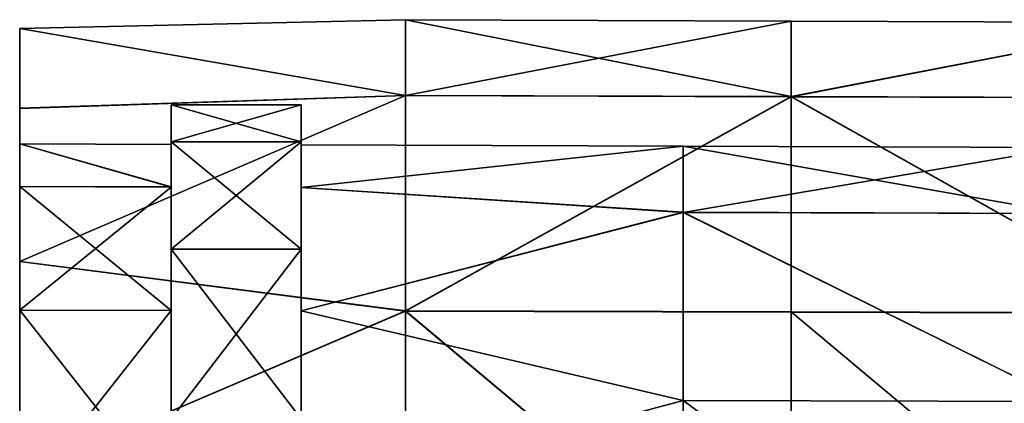
# Model space of a CAD drawing. Extents: x -149 to 149, y -436 to 432.
# Drawn here: x 103 to 126, y -386 to -377 of the extents above; entities that cross this region are included whole.
import ezdxf

# ---------------------------------------------------------------- set-up
doc = ezdxf.new("R2010")
doc.units = 0
doc.header["$MEASUREMENT"] = 0

msp = doc.modelspace()

# ---------------------------------------------------------------- linework, layer by layer
for points in [[(112.105827, -377.196075, 4.003588), (103.193367, -377.398499, 0.730356), (103.192818, -377.398224, 7.277602)], [(112.105827, -377.196075, 4.003588), (103.192818, -377.398224, 7.277602), (112.105186, -378.944305, 12.794377)], [(112.106651, -378.945099, -4.787494), (103.193367, -377.398499, 0.730356), (112.105827, -377.196075, 4.003588)], [(112.105827, -377.196075, 4.003588), (112.105186, -378.944305, 12.794377), (121.017937, -378.973755, 12.782064)], [(112.105827, -377.196075, 4.003588), (121.017937, -378.973755, 12.782064), (121.018593, -377.227936, 4.003177)], [(112.106651, -378.945099, -4.787494), (112.105827, -377.196075, 4.003588), (121.018593, -377.227936, 4.003177)], [(112.105186, -378.944305, 12.794377), (103.192818, -377.398224, 7.277602), (103.192383, -379.242554, 13.55956)], [(103.192741, -381.048248, 10.215677), (103.192383, -379.242554, 13.55956), (103.192818, -377.398224, 7.277602)], [(103.193207, -380.064606, 4.003757), (103.192741, -381.048248, 10.215677), (103.192818, -377.398224, 7.277602)], [(103.193367, -377.398499, 0.730356), (103.193207, -380.064606, 4.003757), (103.192818, -377.398224, 7.277602)], [(103.193779, -381.048828, -2.208328), (103.193207, -380.064606, 4.003757), (103.193367, -377.398499, 0.730356)], [(112.106651, -378.945099, -4.787494), (103.193977, -379.243439, -5.551909), (103.193367, -377.398499, 0.730356)], [(103.193977, -379.243439, -5.551909), (103.193779, -381.048828, -2.208328), (103.193367, -377.398499, 0.730356)], [(112.106651, -378.945099, -4.787494), (121.018593, -377.227936, 4.003177), (121.019409, -378.974548, -4.776003)], [(121.018593, -377.227936, 4.003177), (121.017937, -378.973755, 12.782064), (129.931351, -377.259766, 4.002766)], [(129.931351, -377.259766, 4.002766), (121.017937, -378.973755, 12.782064), (129.930695, -379.003296, 12.769753)], [(121.019409, -378.974548, -4.776003), (121.018593, -377.227936, 4.003177), (129.931351, -377.259766, 4.002766)], [(121.019409, -378.974548, -4.776003), (129.931351, -377.259766, 4.002766), (129.932159, -379.004089, -4.764513)], [(112.105186, -378.944305, 12.794377), (103.192383, -379.242554, 13.55956), (103.192093, -382.782074, 19.067276)], [(112.105186, -378.944305, 12.794377), (103.192093, -382.782074, 19.067276), (112.104797, -383.923615, 20.246626)], [(112.106651, -378.945099, -4.787494), (103.194603, -382.783447, -11.060216), (103.193977, -379.243439, -5.551909)], [(112.107498, -383.925079, -12.240572), (103.194603, -382.783447, -11.060216), (112.106651, -378.945099, -4.787494)], [(112.105186, -378.944305, 12.794377), (112.104797, -383.923615, 20.246626), (121.017937, -378.973755, 12.782064)], [(121.017937, -378.973755, 12.782064), (112.104797, -383.923615, 20.246626), (121.017548, -383.94635, 20.224213)], [(112.107498, -383.925079, -12.240572), (112.106651, -378.945099, -4.787494), (121.019409, -378.974548, -4.776003)], [(112.107498, -383.925079, -12.240572), (121.019409, -378.974548, -4.776003), (121.020248, -383.947845, -12.218979)], [(121.017937, -378.973755, 12.782064), (121.017548, -383.94635, 20.224213), (129.930298, -383.969086, 20.201799)], [(121.017937, -378.973755, 12.782064), (129.930298, -383.969086, 20.201799), (129.930695, -379.003296, 12.769753)], [(129.932999, -383.970581, -12.197386), (121.019409, -378.974548, -4.776003), (129.932159, -379.004089, -4.764513)], [(121.020248, -383.947845, -12.218979), (121.019409, -378.974548, -4.776003), (129.932999, -383.970581, -12.197386)], [(103.192413, -383.903351, 15.819464), (103.192093, -382.782074, 19.067276), (103.192383, -379.242554, 13.55956)], [(103.192741, -381.048248, 10.215677), (103.192413, -383.903351, 15.819464), (103.192383, -379.242554, 13.55956)], [(103.194382, -383.904449, -7.81259), (103.193779, -381.048828, -2.208328), (103.193977, -379.243439, -5.551909)], [(103.194603, -382.783447, -11.060216), (103.194382, -383.904449, -7.81259), (103.193977, -379.243439, -5.551909)], [(106.693176, -380.015228, 9.920765), (106.693626, -379.164795, 4.003672), (109.693558, -380.015472, 9.920628)], [(106.693176, -380.015228, 9.920765), (106.693672, -380.077087, 4.003595), (106.693626, -379.164795, 4.003672)], [(106.693626, -379.164795, 4.003672), (106.69416, -380.015747, -1.913563), (109.694023, -379.165039, 4.003534)], [(109.693558, -380.015472, 9.920628), (106.693626, -379.164795, 4.003672), (109.694023, -379.165039, 4.003534)], [(106.693672, -380.077087, 4.003595), (106.69416, -380.015747, -1.913563), (106.693626, -379.164795, 4.003672)], [(109.694023, -379.165039, 4.003534), (106.69416, -380.015747, -1.913563), (109.69455, -380.016022, -1.913701)], [(109.694061, -380.08786, 4.003457), (109.693558, -380.015472, 9.920628), (109.694023, -379.165039, 4.003534)], [(109.69455, -380.016022, -1.913701), (109.694061, -380.08786, 4.003457), (109.694023, -379.165039, 4.003534)], [(103.192741, -381.048248, 10.215677), (103.193207, -380.064606, 4.003757), (106.693192, -381.06015, 10.211816)], [(106.693192, -381.06015, 10.211816), (103.193207, -380.064606, 4.003757), (106.693672, -380.077087, 4.003595)], [(103.193207, -380.064606, 4.003757), (106.694229, -381.060699, -2.204788), (106.693672, -380.077087, 4.003595)], [(103.193207, -380.064606, 4.003757), (103.193779, -381.048828, -2.208328), (106.694229, -381.060699, -2.204788)], [(106.692841, -382.498383, 15.358361), (106.693176, -380.015228, 9.920765), (109.693222, -382.498657, 15.358224)], [(106.692841, -382.498383, 15.358361), (106.693192, -381.06015, 10.211816), (106.693176, -380.015228, 9.920765)], [(109.693222, -382.498657, 15.358224), (106.693176, -380.015228, 9.920765), (109.693558, -380.015472, 9.920628)], [(106.693192, -381.06015, 10.211816), (106.693672, -380.077087, 4.003595), (106.693176, -380.015228, 9.920765)], [(106.693672, -380.077087, 4.003595), (106.694229, -381.060699, -2.204788), (106.69416, -380.015747, -1.913563)], [(106.69416, -380.015747, -1.913563), (106.694733, -382.49942, -7.351573), (109.69455, -380.016022, -1.913701)], [(106.694229, -381.060699, -2.204788), (106.694733, -382.49942, -7.351573), (106.69416, -380.015747, -1.913563)], [(109.69455, -380.016022, -1.913701), (106.694733, -382.49942, -7.351573), (109.695107, -382.499695, -7.35171)], [(109.693588, -381.070282, 10.208376), (109.693222, -382.498657, 15.358224), (109.693558, -380.015472, 9.920628)], [(109.694061, -380.08786, 4.003457), (109.693588, -381.070282, 10.208376), (109.693558, -380.015472, 9.920628)], [(109.694061, -380.08786, 4.003457), (118.520599, -380.119385, 4.00305), (109.693588, -381.070282, 10.208376)], [(109.693588, -381.070282, 10.208376), (118.520599, -380.119385, 4.00305), (118.520027, -381.645142, 11.675415)], [(109.694633, -381.070862, -2.201626), (109.694061, -380.08786, 4.003457), (109.69455, -380.016022, -1.913701)], [(109.694633, -381.070862, -2.201626), (118.520599, -380.119385, 4.00305), (109.694061, -380.08786, 4.003457)], [(109.695107, -382.499695, -7.35171), (109.694633, -381.070862, -2.201626), (109.69455, -380.016022, -1.913701)], [(109.694633, -381.070862, -2.201626), (118.521309, -381.645844, -3.669569), (118.520599, -380.119385, 4.00305)], [(118.520027, -381.645142, 11.675415), (118.520599, -380.119385, 4.00305), (127.346672, -381.674377, 11.663206)], [(127.346672, -381.674377, 11.663206), (118.520599, -380.119385, 4.00305), (127.347237, -380.15094, 4.002643)], [(118.520599, -380.119385, 4.00305), (118.521309, -381.645844, -3.669569), (127.347237, -380.15094, 4.002643)], [(127.347237, -380.15094, 4.002643), (118.521309, -381.645844, -3.669569), (127.347954, -381.675079, -3.658174)], [(103.192413, -383.903351, 15.819464), (103.192741, -381.048248, 10.215677), (106.692863, -383.913452, 15.812101)], [(106.692863, -383.913452, 15.812101), (103.192741, -381.048248, 10.215677), (106.693192, -381.06015, 10.211816)], [(103.193779, -381.048828, -2.208328), (103.194382, -383.904449, -7.81259), (106.694229, -381.060699, -2.204788)], [(106.694229, -381.060699, -2.204788), (103.194382, -383.904449, -7.81259), (106.694832, -383.914551, -7.80555)], [(106.692863, -383.913452, 15.812101), (106.693192, -381.06015, 10.211816), (106.692841, -382.498383, 15.358361)], [(106.694229, -381.060699, -2.204788), (106.694832, -383.914551, -7.80555), (106.694733, -382.49942, -7.351573)], [(109.693588, -381.070282, 10.208376), (109.693253, -383.922211, 15.805762), (109.693222, -382.498657, 15.358224)], [(109.693588, -381.070282, 10.208376), (118.520027, -381.645142, 11.675415), (109.693253, -383.922211, 15.805762)], [(109.695221, -383.923279, -7.799487), (109.694633, -381.070862, -2.201626), (109.695107, -382.499695, -7.35171)], [(109.695221, -383.923279, -7.799487), (118.521309, -381.645844, -3.669569), (109.694633, -381.070862, -2.201626)], [(109.693253, -383.922211, 15.805762), (118.520027, -381.645142, 11.675415), (118.519676, -385.990997, 18.179392)], [(109.695221, -383.923279, -7.799487), (118.522049, -385.99231, -10.174273), (118.521309, -381.645844, -3.669569)], [(118.519676, -385.990997, 18.179392), (118.520027, -381.645142, 11.675415), (127.346329, -386.01355, 18.157185)], [(127.346329, -386.01355, 18.157185), (118.520027, -381.645142, 11.675415), (127.346672, -381.674377, 11.663206)], [(127.347954, -381.675079, -3.658174), (118.521309, -381.645844, -3.669569), (127.348686, -386.014832, -10.152875)], [(118.521309, -381.645844, -3.669569), (118.522049, -385.99231, -10.174273), (127.348686, -386.014832, -10.152875)], [(106.692642, -386.412903, 19.875816), (106.692841, -382.498383, 15.358361), (109.693222, -382.498657, 15.358224)], [(106.692642, -386.412903, 19.875816), (106.692863, -383.913452, 15.812101), (106.692841, -382.498383, 15.358361)], [(109.693024, -386.413147, 19.875679), (106.692642, -386.412903, 19.875816), (109.693222, -382.498657, 15.358224)], [(109.695107, -382.499695, -7.35171), (106.694733, -382.49942, -7.351573), (109.695671, -386.414612, -11.869821)], [(106.694733, -382.49942, -7.351573), (106.695282, -386.414337, -11.869683), (109.695671, -386.414612, -11.869821)], [(106.694832, -383.914551, -7.80555), (106.695282, -386.414337, -11.869683), (106.694733, -382.49942, -7.351573)], [(109.693253, -383.922211, 15.805762), (109.693024, -386.413147, 19.875679), (109.693222, -382.498657, 15.358224)], [(109.695671, -386.414612, -11.869821), (109.695221, -383.923279, -7.799487), (109.695107, -382.499695, -7.35171)], [(112.104797, -383.923615, 20.246626), (103.192093, -382.782074, 19.067276), (103.191963, -387.730011, 23.35442)], [(103.192253, -388.350433, 20.266369), (103.191963, -387.730011, 23.35442), (103.192093, -382.782074, 19.067276)], [(103.192413, -383.903351, 15.819464), (103.192253, -388.350433, 20.266369), (103.192093, -382.782074, 19.067276)], [(103.194946, -388.351929, -12.260235), (103.194382, -383.904449, -7.81259), (103.194603, -382.783447, -11.060216)], [(112.107498, -383.925079, -12.240572), (103.195183, -387.731781, -15.348183), (103.194603, -382.783447, -11.060216)], [(103.195183, -387.731781, -15.348183), (103.194946, -388.351929, -12.260235), (103.194603, -382.783447, -11.060216)], [(112.104797, -383.923615, 20.246626), (103.191963, -387.730011, 23.35442), (112.104721, -391.376038, 25.225649)], [(103.192253, -388.350433, 20.266369), (103.192413, -383.903351, 15.819464), (106.692703, -388.35791, 20.256405)], [(106.692703, -388.35791, 20.256405), (103.192413, -383.903351, 15.819464), (106.692863, -383.913452, 15.812101)], [(103.194382, -383.904449, -7.81259), (103.194946, -388.351929, -12.260235), (106.694832, -383.914551, -7.80555)], [(106.694832, -383.914551, -7.80555), (103.194946, -388.351929, -12.260235), (106.695396, -388.359406, -12.250595)], [(112.108261, -391.377991, -17.220839), (103.195183, -387.731781, -15.348183), (112.107498, -383.925079, -12.240572)], [(106.692703, -388.35791, 20.256405), (106.692863, -383.913452, 15.812101), (106.692642, -386.412903, 19.875816)], [(106.694832, -383.914551, -7.80555), (106.695396, -388.359406, -12.250595), (106.695282, -386.414337, -11.869683)], [(109.693253, -383.922211, 15.805762), (109.693077, -388.36438, 20.247766), (109.693024, -386.413147, 19.875679)], [(109.693253, -383.922211, 15.805762), (118.519676, -385.990997, 18.179392), (109.693077, -388.36438, 20.247766)], [(109.695793, -388.365875, -12.242231), (109.695221, -383.923279, -7.799487), (109.695671, -386.414612, -11.869821)], [(109.695793, -388.365875, -12.242231), (118.522049, -385.99231, -10.174273), (109.695221, -383.923279, -7.799487)], [(112.104797, -383.923615, 20.246626), (112.104721, -391.376038, 25.225649), (121.017471, -391.388672, 25.196535)], [(112.104797, -383.923615, 20.246626), (121.017471, -391.388672, 25.196535), (121.017548, -383.94635, 20.224213)], [(121.021011, -391.390625, -17.192541), (112.107498, -383.925079, -12.240572), (121.020248, -383.947845, -12.218979)], [(112.108261, -391.377991, -17.220839), (112.107498, -383.925079, -12.240572), (121.021011, -391.390625, -17.192541)], [(121.017548, -383.94635, 20.224213), (121.017471, -391.388672, 25.196535), (129.930222, -391.401337, 25.167322)], [(121.017548, -383.94635, 20.224213), (129.930222, -391.401337, 25.167322), (129.930298, -383.969086, 20.201799)], [(121.021011, -391.390625, -17.192541), (121.020248, -383.947845, -12.218979), (129.932999, -383.970581, -12.197386)], [(121.021011, -391.390625, -17.192541), (129.932999, -383.970581, -12.197386), (129.933762, -391.403259, -17.164148)], [(109.693077, -388.36438, 20.247766), (118.519676, -385.990997, 18.179392), (118.519623, -392.495148, 22.525011)], [(109.695793, -388.365875, -12.242231), (118.522713, -392.496826, -14.520975), (118.522049, -385.99231, -10.174273)], [(118.519623, -392.495148, 22.525011), (118.519676, -385.990997, 18.179392), (127.346268, -392.50769, 22.496103)], [(127.346268, -392.50769, 22.496103), (118.519676, -385.990997, 18.179392), (127.346329, -386.01355, 18.157185)], [(118.522049, -385.99231, -10.174273), (118.522713, -392.496826, -14.520975), (127.348686, -386.014832, -10.152875)], [(127.348686, -386.014832, -10.152875), (118.522713, -392.496826, -14.520975), (127.34935, -392.509369, -14.492876)]]:
    msp.add_3dface(points)

doc.saveas('drawing.dxf')
